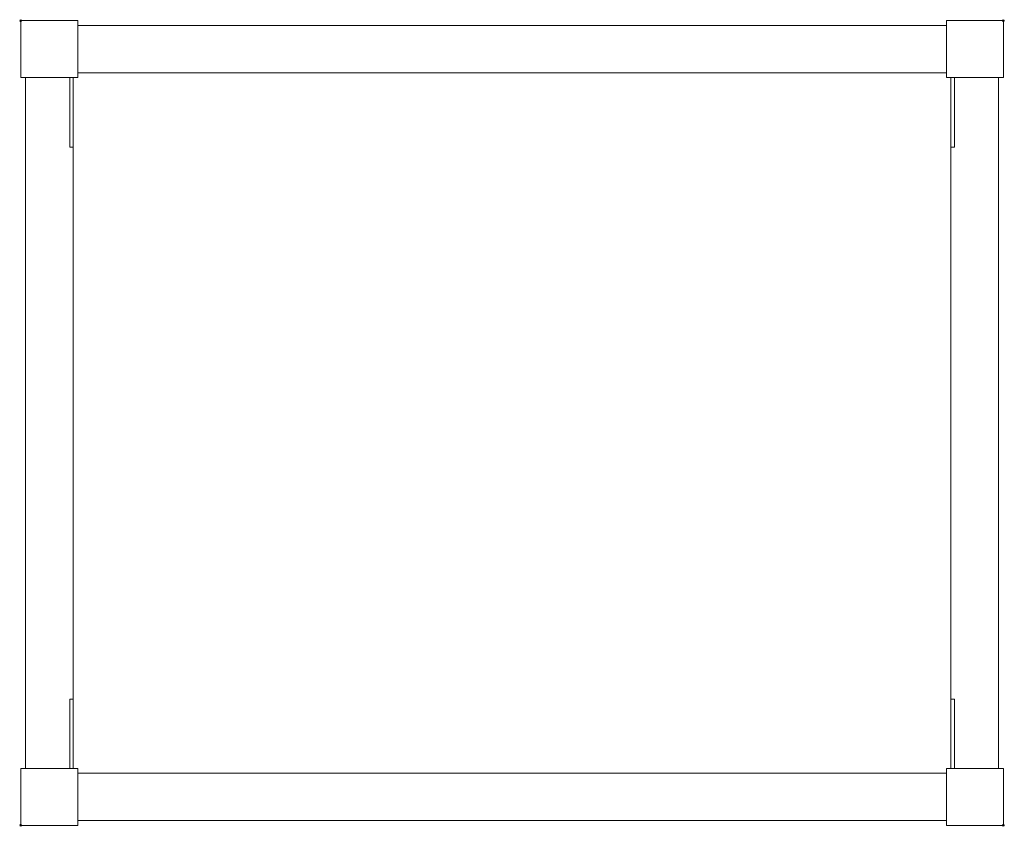
# Model space of a CAD drawing. Extents: x 276 to 1312, y -1497 to -648.
import ezdxf

# ---------------------------------------------------------------- set-up
doc = ezdxf.new("R2010")
doc.units = 0
doc.header["$PDMODE"] = 35
doc.layers.add('IQ_200_2D', color=1, linetype='Continuous', lineweight=9)
doc.layers.add('IQ_204_2D', color=7, linetype='Continuous', lineweight=9)
doc.layers.add('IQ_INS', color=3, linetype='Continuous')

msp = doc.modelspace()

# ---------------------------------------------------------------- linework, layer by layer
at = {"layer": 'IQ_200_2D'}
for p, q in [((276.9, -648.9), (276.9, -708.9)), ((336.9, -648.9), (276.9, -648.9)), ((1311.2, -648.9), (1251.2, -648.9)), ((1311.2, -708.9), (1311.2, -648.9)), ((336.9, -653.9), (1251.2, -653.9)), ((282, -708.9), (282, -1435.9)), ((1306, -1435.9), (1306, -708.9)), ((276.9, -1435.9), (276.9, -1495.9)), ((1311.2, -1495.9), (1311.2, -1435.9)), ((1251.2, -1490.9), (336.9, -1490.9)), ((276.9, -1495.9), (336.9, -1495.9)), ((1251.2, -1495.9), (1311.2, -1495.9))]:
    msp.add_line(p, q, dxfattribs=at)
at = {"layer": 'IQ_204_2D'}
for p, q in [((336.9, -708.9), (336.9, -648.9)), ((1251.2, -648.9), (1251.2, -708.9)), ((336.9, -703.9), (1251.2, -703.9)), ((276.9, -708.9), (336.9, -708.9)), ((328.5, -781.9), (328.5, -708.9)), ((332, -708.9), (332, -781.9)), ((1251.2, -708.9), (1311.2, -708.9)), ((1256, -781.9), (1256, -708.9)), ((1259.6, -708.9), (1259.6, -781.9)), ((332, -781.9), (328.5, -781.9)), ((332, -781.9), (332, -1362.9)), ((1259.6, -781.9), (1256, -781.9)), ((1256, -1362.9), (1256, -781.9)), ((328.5, -1435.9), (328.5, -1362.9)), ((328.5, -1362.9), (332, -1362.9)), ((332, -1362.9), (332, -1435.9)), ((1256, -1435.9), (1256, -1362.9)), ((1256, -1362.9), (1259.6, -1362.9)), ((1259.6, -1362.9), (1259.6, -1435.9)), ((336.9, -1435.9), (276.9, -1435.9)), ((336.9, -1495.9), (336.9, -1435.9)), ((1311.2, -1435.9), (1251.2, -1435.9)), ((1251.2, -1435.9), (1251.2, -1495.9)), ((1251.2, -1440.9), (336.9, -1440.9))]:
    msp.add_line(p, q, dxfattribs=at)
at = {"layer": 'IQ_INS'}
for p in [(276.9, -648.9), (1311.2, -648.9), (276.9, -1495.9), (1311.2, -1495.9)]:
    msp.add_point(p, dxfattribs=at)

doc.saveas('drawing.dxf')
